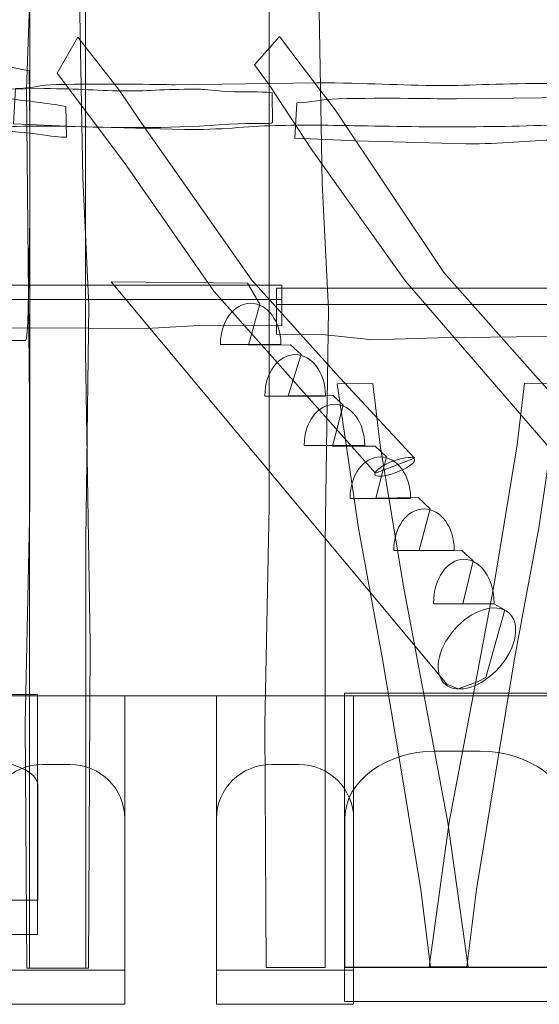
# Model space of a CAD drawing. Units: millimetres. Extents: x -136 to 133, y -24 to 24.
# Drawn here: x -68 to -53, y -24 to 5 of the extents above; entities that cross this region are included whole.
import ezdxf

# ---------------------------------------------------------------- set-up
doc = ezdxf.new("R2010")
doc.units = ezdxf.units.MM
doc.header["$MEASUREMENT"] = 0
doc.layers.add('Ebene 1', color=7, linetype='Continuous')

msp = doc.modelspace()

# ---------------------------------------------------------------- linework, layer by layer
at = {"layer": 'Ebene 1', "color": 7, "lineweight": 18}
for points in [[(-73.5843, -3.0003), (-60.6503, -3.0003), (-60.6503, -2.5851), (-73.5843, -2.5851), (-73.5843, -3.0003)], [(-60.8046, -3.1465), (-42.9334, -3.1465), (-42.9334, -2.6781), (-60.8046, -2.6781), (-60.8046, -3.1465)]]:
    msp.add_lwpolyline(points, close=True, dxfattribs=at)
at = {"layer": 'Ebene 1', "color": 250, "lineweight": 18}
for points in [[(-73.7714, -21.5356), (-67.7718, -21.5356), (-67.7718, -14.5358), (-73.7714, -14.5358), (-73.7714, -21.5356)], [(-69.2309, -23.5718), (-65.2311, -23.5718), (-65.2311, -14.572), (-69.2309, -14.572), (-69.2309, -23.5718)], [(-62.5545, -23.5718), (-58.5547, -23.5718), (-58.5547, -14.572), (-62.5545, -14.572), (-62.5545, -23.5718)], [(-58.8248, -22.4887), (-52.2448, -22.4887), (-52.2448, -14.4889), (-58.8248, -14.4889), (-58.8248, -22.4887)], [(-58.8248, -23.4947), (-52.2448, -23.4947), (-52.2448, -22.4949), (-58.8248, -22.4949), (-58.8248, -23.4947)]]:
    msp.add_lwpolyline(points, close=True, dxfattribs=at)
at = {"layer": 'Ebene 1', "color": 7, "lineweight": 18}
for points, knots in [([(-67.7428, 21.5044), (-67.7428, 21.5044), (-66.3775, 21.6304), (-66.3775, 21.6304), (-66.3775, 21.6304), (-66.3775, 21.6304), (-66.3775, 15.9193), (-66.3775, 15.9193), (-66.3775, 15.9193), (-66.3775, 15.9193), (-66.3775, 1.6245), (-66.3775, 1.6245), (-66.3775, 1.6245), (-66.3775, 1.6245), (-66.3775, -4.5506), (-66.3775, -4.5506), (-66.3775, -4.5506), (-66.3775, -4.5506), (-66.2441, -13.0565), (-66.2441, -13.0565), (-66.2441, -13.0565), (-66.2441, -13.0565), (-66.2876, -22.5126), (-66.2876, -22.5126), (-66.2876, -22.5126), (-66.2876, -22.5126), (-68.0122, -22.5126), (-68.0122, -22.5126), (-68.0122, -22.5126), (-68.0122, -22.5126), (-68.0122, -5.9368), (-68.0122, -5.9368), (-68.0122, -5.9368), (-68.0122, -5.9368), (-68.102, 3.1369), (-68.102, 3.1369), (-68.102, 3.1369), (-68.102, 3.1369), (-67.9223, 8.0516), (-67.9223, 8.0516), (-67.9223, 8.0516), (-67.9223, 8.0516), (-67.7428, 21.5044), (-67.7428, 21.5044)], [0, 0, 0, 0, 0.0833333, 0.0833333, 0.0833333, 0.0833333, 0.1666667, 0.1666667, 0.1666667, 0.1666667, 0.25, 0.25, 0.25, 0.25, 0.3333333, 0.3333333, 0.3333333, 0.3333333, 0.4166667, 0.4166667, 0.4166667, 0.4166667, 0.5, 0.5, 0.5, 0.5, 0.5833333, 0.5833333, 0.5833333, 0.5833333, 0.6666667, 0.6666667, 0.6666667, 0.6666667, 0.75, 0.75, 0.75, 0.75, 0.8333333, 0.8333333, 0.8333333, 0.8333333, 1, 1, 1, 1]), ([(-59.6492, 10.4708), (-59.6492, 10.4708), (-61.0147, 11.436), (-61.0147, 11.436), (-61.0147, 11.436), (-61.0147, 11.436), (-61.0147, 6.2871), (-61.0147, 6.2871), (-61.0147, 6.2871), (-61.0147, 6.2871), (-61.0147, -4.421), (-61.0147, -4.421), (-61.0147, -4.421), (-61.0147, -4.421), (-61.0147, -9.0465), (-61.0147, -9.0465), (-61.0147, -9.0465), (-61.0147, -9.0465), (-61.1479, -15.4182), (-61.1479, -15.4182), (-61.1479, -15.4182), (-61.1479, -15.4182), (-61.1044, -22.5016), (-61.1044, -22.5016), (-61.1044, -22.5016), (-61.1044, -22.5016), (-59.3799, -22.5016), (-59.3799, -22.5016), (-59.3799, -22.5016), (-59.3799, -22.5016), (-59.3799, -10.085), (-59.3799, -10.085), (-59.3799, -10.085), (-59.3799, -10.085), (-59.29, -3.288), (-59.29, -3.288), (-59.29, -3.288), (-59.29, -3.288), (-59.4697, 0.3936), (-59.4697, 0.3936), (-59.4697, 0.3936), (-59.4697, 0.3936), (-59.6492, 10.4708), (-59.6492, 10.4708)], [0, 0, 0, 0, 0.0833333, 0.0833333, 0.0833333, 0.0833333, 0.1666667, 0.1666667, 0.1666667, 0.1666667, 0.25, 0.25, 0.25, 0.25, 0.3333333, 0.3333333, 0.3333333, 0.3333333, 0.4166667, 0.4166667, 0.4166667, 0.4166667, 0.5, 0.5, 0.5, 0.5, 0.5833333, 0.5833333, 0.5833333, 0.5833333, 0.6666667, 0.6666667, 0.6666667, 0.6666667, 0.75, 0.75, 0.75, 0.75, 0.8333333, 0.8333333, 0.8333333, 0.8333333, 1, 1, 1, 1]), ([(-66.6356, 10.675), (-66.6356, 10.675), (-68.0011, 10.7701), (-68.0011, 10.7701), (-68.0011, 10.7701), (-68.0011, 10.7701), (-68.0011, 6.464), (-68.0011, 6.464), (-68.0011, 6.464), (-68.0011, 6.464), (-68.0011, -4.3139), (-68.0011, -4.3139), (-68.0011, -4.3139), (-68.0011, -4.3139), (-68.0011, -8.9697), (-68.0011, -8.9697), (-68.0011, -8.9697), (-68.0011, -8.9697), (-68.1343, -15.3831), (-68.1343, -15.3831), (-68.1343, -15.3831), (-68.1343, -15.3831), (-68.0908, -22.5126), (-68.0908, -22.5126), (-68.0908, -22.5126), (-68.0908, -22.5126), (-66.3663, -22.5126), (-66.3663, -22.5126), (-66.3663, -22.5126), (-66.3663, -22.5126), (-66.3663, -10.0149), (-66.3663, -10.0149), (-66.3663, -10.0149), (-66.3663, -10.0149), (-66.2764, -3.1737), (-66.2764, -3.1737), (-66.2764, -3.1737), (-66.2764, -3.1737), (-66.4561, 0.5319), (-66.4561, 0.5319), (-66.4561, 0.5319), (-66.4561, 0.5319), (-66.6356, 10.675), (-66.6356, 10.675)], [0, 0, 0, 0, 0.0833333, 0.0833333, 0.0833333, 0.0833333, 0.1666667, 0.1666667, 0.1666667, 0.1666667, 0.25, 0.25, 0.25, 0.25, 0.3333333, 0.3333333, 0.3333333, 0.3333333, 0.4166667, 0.4166667, 0.4166667, 0.4166667, 0.5, 0.5, 0.5, 0.5, 0.5833333, 0.5833333, 0.5833333, 0.5833333, 0.6666667, 0.6666667, 0.6666667, 0.6666667, 0.75, 0.75, 0.75, 0.75, 0.8333333, 0.8333333, 0.8333333, 0.8333333, 1, 1, 1, 1]), ([(-85.3245, 3.9618), (-85.3245, 3.9618), (-85.273, 4.8794), (-85.273, 4.8794), (-85.273, 4.8794), (-84.8583, 4.828), (-84.5555, 4.886), (-84.1019, 4.8396), (-84.1019, 4.8396), (-82.7408, 4.7001), (-81.2077, 4.4791), (-80.7149, 4.4138), (-80.7149, 4.4138), (-80.7149, 4.4138), (-76.673, 3.9598), (-76.673, 3.9598), (-76.673, 3.9598), (-75.2133, 3.7772), (-74.3139, 3.5988), (-73.1155, 3.4464), (-73.1155, 3.4464), (-72.2954, 3.3421), (-71.3193, 3.2858), (-69.9908, 3.1069), (-69.9908, 3.1069), (-69.892, 3.0936), (-69.3425, 2.9758), (-68.557, 2.854), (-68.557, 2.854), (-68.0857, 2.781), (-67.51, 2.738), (-66.9491, 2.6265), (-66.9491, 2.6265), (-66.9491, 2.6265), (-66.9341, 1.7458), (-66.9341, 1.7458), (-66.9341, 1.7458), (-66.9331, 1.675), (-67.8275, 1.8528), (-68.7704, 1.9209), (-68.7704, 1.9209), (-71.1019, 2.0895), (-73.1253, 2.3502), (-75.4384, 2.6779), (-75.4384, 2.6779), (-76.2253, 2.7895), (-77.0543, 2.9037), (-77.8592, 2.9846), (-77.8592, 2.9846), (-78.664, 3.0654), (-79.4351, 3.065), (-80.4325, 3.2034), (-80.4325, 3.2034), (-80.4325, 3.2034), (-83.5763, 3.6693), (-83.5763, 3.6693), (-83.5763, 3.6693), (-83.5763, 3.6693), (-85.3245, 3.9618), (-85.3245, 3.9618)], [0, 0, 0, 0, 0.0625, 0.0625, 0.0625, 0.0625, 0.125, 0.125, 0.125, 0.125, 0.1875, 0.1875, 0.1875, 0.1875, 0.25, 0.25, 0.25, 0.25, 0.3125, 0.3125, 0.3125, 0.3125, 0.375, 0.375, 0.375, 0.375, 0.4375, 0.4375, 0.4375, 0.4375, 0.5, 0.5, 0.5, 0.5, 0.5625, 0.5625, 0.5625, 0.5625, 0.625, 0.625, 0.625, 0.625, 0.6875, 0.6875, 0.6875, 0.6875, 0.75, 0.75, 0.75, 0.75, 0.8125, 0.8125, 0.8125, 0.8125, 0.875, 0.875, 0.875, 0.875, 1, 1, 1, 1]), ([(-66.5971, 4.6503), (-66.5971, 4.6503), (-65.3888, 3.0934), (-65.3888, 3.0934), (-65.3888, 3.0934), (-65.3888, 3.0934), (-64.8027, 2.2327), (-64.8027, 2.2327), (-64.8027, 2.2327), (-64.8027, 2.2327), (-61.5284, -2.4406), (-61.5284, -2.4406), (-61.5284, -2.4406), (-61.5284, -2.4406), (-58.9611, -5.2899), (-58.9611, -5.2899), (-58.9611, -5.2899), (-58.9611, -5.2899), (-56.7809, -7.6329), (-56.7809, -7.6329), (-56.7809, -7.6329), (-56.7809, -7.6329), (-57.9153, -8.0768), (-57.9153, -8.0768), (-57.9153, -8.0768), (-57.9153, -8.0768), (-62.6288, -2.7592), (-62.6288, -2.7592), (-62.6288, -2.7592), (-62.6288, -2.7592), (-65.2343, 0.9842), (-65.2343, 0.9842), (-65.2343, 0.9842), (-65.2343, 0.9842), (-67.1985, 3.6044), (-67.1985, 3.6044), (-67.1985, 3.6044), (-67.1985, 3.6044), (-66.5971, 4.6503), (-66.5971, 4.6503)], [0, 0, 0, 0, 0.0909091, 0.0909091, 0.0909091, 0.0909091, 0.1818182, 0.1818182, 0.1818182, 0.1818182, 0.2727273, 0.2727273, 0.2727273, 0.2727273, 0.3636364, 0.3636364, 0.3636364, 0.3636364, 0.4545455, 0.4545455, 0.4545455, 0.4545455, 0.5454545, 0.5454545, 0.5454545, 0.5454545, 0.6363636, 0.6363636, 0.6363636, 0.6363636, 0.7272727, 0.7272727, 0.7272727, 0.7272727, 0.8181818, 0.8181818, 0.8181818, 0.8181818, 1, 1, 1, 1]), ([(-60.7185, 4.6692), (-60.7185, 4.6692), (-60.088, 3.8322), (-60.088, 3.8322), (-60.088, 3.8322), (-60.088, 3.8322), (-59.0908, 2.5334), (-59.0908, 2.5334), (-59.0908, 2.5334), (-59.0908, 2.5334), (-55.9204, -2.2158), (-55.9204, -2.2158), (-55.9204, -2.2158), (-55.9204, -2.2158), (-53.3263, -5.1401), (-53.3263, -5.1401), (-53.3263, -5.1401), (-53.3263, -5.1401), (-51.034, -7.7116), (-51.034, -7.7116), (-51.034, -7.7116), (-51.034, -7.7116), (-52.1683, -8.1158), (-52.1683, -8.1158), (-52.1683, -8.1158), (-52.1683, -8.1158), (-57.0367, -2.4726), (-57.0367, -2.4726), (-57.0367, -2.4726), (-57.0367, -2.4726), (-59.7565, 1.3302), (-59.7565, 1.3302), (-59.7565, 1.3302), (-59.7565, 1.3302), (-61.0141, 3.2594), (-61.0141, 3.2594), (-61.0141, 3.2594), (-61.0141, 3.2594), (-61.4482, 3.8424), (-61.4482, 3.8424), (-61.4482, 3.8424), (-61.4482, 3.8424), (-60.7185, 4.6692), (-60.7185, 4.6692)], [0, 0, 0, 0, 0.0833333, 0.0833333, 0.0833333, 0.0833333, 0.1666667, 0.1666667, 0.1666667, 0.1666667, 0.25, 0.25, 0.25, 0.25, 0.3333333, 0.3333333, 0.3333333, 0.3333333, 0.4166667, 0.4166667, 0.4166667, 0.4166667, 0.5, 0.5, 0.5, 0.5, 0.5833333, 0.5833333, 0.5833333, 0.5833333, 0.6666667, 0.6666667, 0.6666667, 0.6666667, 0.75, 0.75, 0.75, 0.75, 0.8333333, 0.8333333, 0.8333333, 0.8333333, 1, 1, 1, 1]), ([(-68.0221, 3.6729), (-68.0221, 3.6729), (-68.7476, 3.815), (-68.7476, 3.815), (-68.7476, 3.815), (-68.7367, 3.6723), (-68.8725, 3.6123), (-68.8653, 3.4682), (-68.8653, 3.4682), (-68.7418, 0.9766), (-69.0028, -1.8021), (-68.8424, -4.1993), (-68.8424, -4.1993), (-68.8424, -4.1993), (-68.1256, -4.1993), (-68.1256, -4.1993), (-68.1256, -4.1993), (-67.9883, -4.1993), (-67.9943, 1.6759), (-67.9973, 2.1184), (-67.9973, 2.1184), (-67.9973, 2.1184), (-68.0221, 3.6729), (-68.0221, 3.6729)], [0, 0, 0, 0, 0.1428571, 0.1428571, 0.1428571, 0.1428571, 0.2857143, 0.2857143, 0.2857143, 0.2857143, 0.4285714, 0.4285714, 0.4285714, 0.4285714, 0.5714286, 0.5714286, 0.5714286, 0.5714286, 0.7142857, 0.7142857, 0.7142857, 0.7142857, 1, 1, 1, 1]), ([(-68.4736, 2.1242), (-68.4736, 2.1242), (-68.4211, 3.1509), (-68.4211, 3.1509), (-68.4211, 3.1509), (-67.9975, 3.1513), (-67.6881, 3.2575), (-67.2247, 3.2685), (-67.2247, 3.2685), (-65.8342, 3.3019), (-64.2681, 3.2682), (-63.7647, 3.2637), (-63.7647, 3.2637), (-63.7647, 3.2637), (-59.6356, 3.3182), (-59.6356, 3.3182), (-59.6356, 3.3182), (-58.1445, 3.3169), (-57.2257, 3.243), (-56.0014, 3.2394), (-56.0014, 3.2394), (-55.1636, 3.2368), (-54.1665, 3.3093), (-52.8093, 3.2942), (-52.8093, 3.2942), (-52.7084, 3.293), (-52.1471, 3.2382), (-51.3446, 3.2114), (-51.3446, 3.2114), (-50.8631, 3.1954), (-50.2751, 3.2272), (-49.7021, 3.1808), (-49.7021, 3.1808), (-49.7021, 3.1808), (-49.6868, 2.2044), (-49.6868, 2.2044), (-49.6868, 2.2044), (-49.6857, 2.1259), (-50.5995, 2.1997), (-51.5627, 2.1451), (-51.5627, 2.1451), (-53.9444, 2.01), (-56.0114, 2.0199), (-58.3744, 2.0643), (-58.3744, 2.0643), (-59.1783, 2.0794), (-60.0251, 2.0919), (-60.8474, 2.0704), (-60.8474, 2.0704), (-61.6696, 2.049), (-62.4573, 1.9418), (-63.4761, 1.9578), (-63.4761, 1.9578), (-63.4761, 1.9578), (-66.6879, 2.0409), (-66.6879, 2.0409), (-66.6879, 2.0409), (-66.6879, 2.0409), (-68.4736, 2.1242), (-68.4736, 2.1242)], [0, 0, 0, 0, 0.0625, 0.0625, 0.0625, 0.0625, 0.125, 0.125, 0.125, 0.125, 0.1875, 0.1875, 0.1875, 0.1875, 0.25, 0.25, 0.25, 0.25, 0.3125, 0.3125, 0.3125, 0.3125, 0.375, 0.375, 0.375, 0.375, 0.4375, 0.4375, 0.4375, 0.4375, 0.5, 0.5, 0.5, 0.5, 0.5625, 0.5625, 0.5625, 0.5625, 0.625, 0.625, 0.625, 0.625, 0.6875, 0.6875, 0.6875, 0.6875, 0.75, 0.75, 0.75, 0.75, 0.8125, 0.8125, 0.8125, 0.8125, 0.875, 0.875, 0.875, 0.875, 1, 1, 1, 1]), ([(-73.4973, 2.0929), (-73.4973, 2.0929), (-73.462, 3.0028), (-73.462, 3.0028), (-73.462, 3.0028), (-73.1785, 3.0032), (-72.9713, 3.0974), (-72.6611, 3.1071), (-72.6611, 3.1071), (-71.7303, 3.1366), (-70.6817, 3.1068), (-70.3448, 3.1029), (-70.3448, 3.1029), (-70.3448, 3.1029), (-67.5805, 3.1512), (-67.5805, 3.1512), (-67.5805, 3.1512), (-66.5822, 3.15), (-65.9671, 3.0844), (-65.1475, 3.0812), (-65.1475, 3.0812), (-64.5866, 3.079), (-63.919, 3.1432), (-63.0105, 3.1298), (-63.0105, 3.1298), (-62.9429, 3.1288), (-62.5672, 3.0802), (-62.0299, 3.0565), (-62.0299, 3.0565), (-61.7075, 3.0423), (-61.3139, 3.0705), (-60.9303, 3.0294), (-60.9303, 3.0294), (-60.9303, 3.0294), (-60.9201, 2.1639), (-60.9201, 2.1639), (-60.9201, 2.1639), (-60.9193, 2.0943), (-61.531, 2.1597), (-62.1759, 2.1114), (-62.1759, 2.1114), (-63.7703, 1.9916), (-65.1542, 2.0004), (-66.7361, 2.0398), (-66.7361, 2.0398), (-67.2742, 2.0533), (-67.8412, 2.0642), (-68.3918, 2.0452), (-68.3918, 2.0452), (-68.9421, 2.0262), (-69.4695, 1.9312), (-70.1516, 1.9454), (-70.1516, 1.9454), (-70.1516, 1.9454), (-72.3017, 2.0191), (-72.3017, 2.0191), (-72.3017, 2.0191), (-72.3017, 2.0191), (-73.4973, 2.0929), (-73.4973, 2.0929)], [0, 0, 0, 0, 0.0625, 0.0625, 0.0625, 0.0625, 0.125, 0.125, 0.125, 0.125, 0.1875, 0.1875, 0.1875, 0.1875, 0.25, 0.25, 0.25, 0.25, 0.3125, 0.3125, 0.3125, 0.3125, 0.375, 0.375, 0.375, 0.375, 0.4375, 0.4375, 0.4375, 0.4375, 0.5, 0.5, 0.5, 0.5, 0.5625, 0.5625, 0.5625, 0.5625, 0.625, 0.625, 0.625, 0.625, 0.6875, 0.6875, 0.6875, 0.6875, 0.75, 0.75, 0.75, 0.75, 0.8125, 0.8125, 0.8125, 0.8125, 0.875, 0.875, 0.875, 0.875, 1, 1, 1, 1]), ([(-60.2655, 1.7085), (-60.2655, 1.7085), (-60.2129, 2.7354), (-60.2129, 2.7354), (-60.2129, 2.7354), (-59.7893, 2.7356), (-59.48, 2.8419), (-59.0167, 2.853), (-59.0167, 2.853), (-57.6261, 2.8862), (-56.06, 2.8525), (-55.5567, 2.8482), (-55.5567, 2.8482), (-55.5567, 2.8482), (-51.4275, 2.9025), (-51.4275, 2.9025), (-51.4275, 2.9025), (-49.9364, 2.9013), (-49.0175, 2.8274), (-47.7933, 2.8238), (-47.7933, 2.8238), (-46.9555, 2.8213), (-45.9584, 2.8938), (-44.6012, 2.8785), (-44.6012, 2.8785), (-44.5004, 2.8774), (-43.9391, 2.8226), (-43.1366, 2.7958), (-43.1366, 2.7958), (-42.655, 2.7798), (-42.067, 2.8117), (-41.494, 2.7652), (-41.494, 2.7652), (-41.494, 2.7652), (-41.4788, 1.7887), (-41.4788, 1.7887), (-41.4788, 1.7887), (-41.4776, 1.7103), (-42.3914, 1.784), (-43.3546, 1.7294), (-43.3546, 1.7294), (-45.7363, 1.5944), (-47.8033, 1.6042), (-50.1663, 1.6488), (-50.1663, 1.6488), (-50.9702, 1.6639), (-51.817, 1.6762), (-52.6394, 1.6548), (-52.6394, 1.6548), (-53.4615, 1.6333), (-54.2492, 1.5262), (-55.2681, 1.5422), (-55.2681, 1.5422), (-55.2681, 1.5422), (-58.4798, 1.6254), (-58.4798, 1.6254), (-58.4798, 1.6254), (-58.4798, 1.6254), (-60.2655, 1.7085), (-60.2655, 1.7085)], [0, 0, 0, 0, 0.0625, 0.0625, 0.0625, 0.0625, 0.125, 0.125, 0.125, 0.125, 0.1875, 0.1875, 0.1875, 0.1875, 0.25, 0.25, 0.25, 0.25, 0.3125, 0.3125, 0.3125, 0.3125, 0.375, 0.375, 0.375, 0.375, 0.4375, 0.4375, 0.4375, 0.4375, 0.5, 0.5, 0.5, 0.5, 0.5625, 0.5625, 0.5625, 0.5625, 0.625, 0.625, 0.625, 0.625, 0.6875, 0.6875, 0.6875, 0.6875, 0.75, 0.75, 0.75, 0.75, 0.8125, 0.8125, 0.8125, 0.8125, 0.875, 0.875, 0.875, 0.875, 1, 1, 1, 1]), ([(-73.5843, -2.5851), (-73.5843, -2.5851), (-60.6501, -2.5851), (-60.6501, -2.5851), (-60.6501, -2.5851), (-60.6501, -2.5851), (-60.6501, -3.7737), (-60.6501, -3.7737), (-60.6501, -3.7737), (-60.6501, -3.7737), (-63.0609, -3.7584), (-63.0609, -3.7584), (-63.0609, -3.7584), (-63.0609, -3.7584), (-64.5902, -3.8475), (-64.5902, -3.8475), (-64.5902, -3.8475), (-64.5902, -3.8475), (-67.9629, -3.8326), (-67.9629, -3.8326), (-67.9629, -3.8326), (-67.9629, -3.8326), (-70.1768, -3.8625), (-70.1768, -3.8625), (-70.1768, -3.8625), (-70.1768, -3.8625), (-71.5474, -3.9159), (-71.5474, -3.9159), (-71.5474, -3.9159), (-71.5474, -3.9159), (-72.5477, -3.7851), (-72.5477, -3.7851), (-72.5477, -3.7851), (-72.5477, -3.7851), (-73.5843, -3.7737), (-73.5843, -3.7737), (-73.5843, -3.7737), (-73.5843, -3.7737), (-73.5843, -2.5851), (-73.5843, -2.5851)], [0, 0, 0, 0, 0.0909091, 0.0909091, 0.0909091, 0.0909091, 0.1818182, 0.1818182, 0.1818182, 0.1818182, 0.2727273, 0.2727273, 0.2727273, 0.2727273, 0.3636364, 0.3636364, 0.3636364, 0.3636364, 0.4545455, 0.4545455, 0.4545455, 0.4545455, 0.5454545, 0.5454545, 0.5454545, 0.5454545, 0.6363636, 0.6363636, 0.6363636, 0.6363636, 0.7272727, 0.7272727, 0.7272727, 0.7272727, 0.8181818, 0.8181818, 0.8181818, 0.8181818, 1, 1, 1, 1]), ([(-61.6533, -2.5251), (-61.6533, -2.5251), (-61.2908, -3.1402), (-61.2908, -3.1402), (-61.2908, -3.1402), (-61.2908, -3.1402), (-61.6181, -4.3409), (-61.6181, -4.3409), (-61.6181, -4.3409), (-61.6181, -4.3409), (-60.3929, -4.325), (-60.3929, -4.325), (-60.3929, -4.325), (-60.3929, -4.325), (-60.0853, -4.612), (-60.0853, -4.612), (-60.0853, -4.612), (-60.0853, -4.612), (-60.4658, -5.817), (-60.4658, -5.817), (-60.4658, -5.817), (-60.4658, -5.817), (-59.1553, -5.8104), (-59.1553, -5.8104), (-59.1553, -5.8104), (-59.1553, -5.8104), (-58.8561, -6.0894), (-58.8561, -6.0894), (-58.8561, -6.0894), (-58.8561, -6.0894), (-59.1713, -7.2863), (-59.1713, -7.2863), (-59.1713, -7.2863), (-59.1713, -7.2863), (-57.9299, -7.281), (-57.9299, -7.281), (-57.9299, -7.281), (-57.9299, -7.281), (-57.595, -7.5934), (-57.595, -7.5934), (-57.595, -7.5934), (-57.595, -7.5934), (-57.9044, -8.798), (-57.9044, -8.798), (-57.9044, -8.798), (-57.9044, -8.798), (-56.6761, -8.7858), (-56.6761, -8.7858), (-56.6761, -8.7858), (-56.6761, -8.7858), (-56.3237, -9.1145), (-56.3237, -9.1145), (-56.3237, -9.1145), (-56.3237, -9.1145), (-56.6432, -10.3238), (-56.6432, -10.3238), (-56.6432, -10.3238), (-56.6432, -10.3238), (-55.3937, -10.3248), (-55.3937, -10.3248), (-55.3937, -10.3248), (-55.3937, -10.3248), (-55.0653, -10.6312), (-55.0653, -10.6312), (-55.0653, -10.6312), (-55.0653, -10.6312), (-55.373, -11.8886), (-55.373, -11.8886), (-55.373, -11.8886), (-55.373, -11.8886), (-54.4665, -11.8869), (-54.4665, -11.8869), (-54.4665, -11.8869), (-54.4665, -11.8869), (-54.1406, -12.0572), (-54.1406, -12.0572), (-54.1406, -12.0572), (-54.1406, -12.0572), (-54.6931, -14.0309), (-54.6931, -14.0309), (-54.6931, -14.0309), (-54.6931, -14.0309), (-54.9386, -14.1623), (-54.9386, -14.1623), (-54.9386, -14.1623), (-54.9386, -14.1623), (-55.5081, -14.3668), (-55.5081, -14.3668), (-55.5081, -14.3668), (-55.5081, -14.3668), (-55.8314, -14.2322), (-55.8314, -14.2322), (-55.8314, -14.2322), (-55.8314, -14.2322), (-65.6288, -2.4909), (-65.6288, -2.4909), (-65.6288, -2.4909), (-65.6288, -2.4909), (-61.6533, -2.5251), (-61.6533, -2.5251)], [0, 0, 0, 0, 0.0384615, 0.0384615, 0.0384615, 0.0384615, 0.0769231, 0.0769231, 0.0769231, 0.0769231, 0.1153846, 0.1153846, 0.1153846, 0.1153846, 0.1538462, 0.1538462, 0.1538462, 0.1538462, 0.1923077, 0.1923077, 0.1923077, 0.1923077, 0.2307692, 0.2307692, 0.2307692, 0.2307692, 0.2692308, 0.2692308, 0.2692308, 0.2692308, 0.3076923, 0.3076923, 0.3076923, 0.3076923, 0.3461538, 0.3461538, 0.3461538, 0.3461538, 0.3846154, 0.3846154, 0.3846154, 0.3846154, 0.4230769, 0.4230769, 0.4230769, 0.4230769, 0.4615385, 0.4615385, 0.4615385, 0.4615385, 0.5, 0.5, 0.5, 0.5, 0.5384615, 0.5384615, 0.5384615, 0.5384615, 0.5769231, 0.5769231, 0.5769231, 0.5769231, 0.6153846, 0.6153846, 0.6153846, 0.6153846, 0.6538462, 0.6538462, 0.6538462, 0.6538462, 0.6923077, 0.6923077, 0.6923077, 0.6923077, 0.7307692, 0.7307692, 0.7307692, 0.7307692, 0.7692308, 0.7692308, 0.7692308, 0.7692308, 0.8076923, 0.8076923, 0.8076923, 0.8076923, 0.8461538, 0.8461538, 0.8461538, 0.8461538, 0.8846154, 0.8846154, 0.8846154, 0.8846154, 0.9230769, 0.9230769, 0.9230769, 0.9230769, 1, 1, 1, 1]), ([(-60.8047, -2.6781), (-60.8047, -2.6781), (-42.9332, -2.6781), (-42.9332, -2.6781), (-42.9332, -2.6781), (-42.9332, -2.6781), (-42.9332, -4.0192), (-42.9332, -4.0192), (-42.9332, -4.0192), (-42.9332, -4.0192), (-46.2641, -4.0019), (-46.2641, -4.0019), (-46.2641, -4.0019), (-46.2641, -4.0019), (-48.3773, -4.1025), (-48.3773, -4.1025), (-48.3773, -4.1025), (-48.3773, -4.1025), (-53.0375, -4.0856), (-53.0375, -4.0856), (-53.0375, -4.0856), (-53.0375, -4.0856), (-56.0963, -4.1193), (-56.0963, -4.1193), (-56.0963, -4.1193), (-56.0963, -4.1193), (-57.9903, -4.1795), (-57.9903, -4.1795), (-57.9903, -4.1795), (-57.9903, -4.1795), (-59.3725, -4.032), (-59.3725, -4.032), (-59.3725, -4.032), (-59.3725, -4.032), (-60.8047, -4.0192), (-60.8047, -4.0192), (-60.8047, -4.0192), (-60.8047, -4.0192), (-60.8047, -2.6781), (-60.8047, -2.6781)], [0, 0, 0, 0, 0.0909091, 0.0909091, 0.0909091, 0.0909091, 0.1818182, 0.1818182, 0.1818182, 0.1818182, 0.2727273, 0.2727273, 0.2727273, 0.2727273, 0.3636364, 0.3636364, 0.3636364, 0.3636364, 0.4545455, 0.4545455, 0.4545455, 0.4545455, 0.5454545, 0.5454545, 0.5454545, 0.5454545, 0.6363636, 0.6363636, 0.6363636, 0.6363636, 0.7272727, 0.7272727, 0.7272727, 0.7272727, 0.8181818, 0.8181818, 0.8181818, 0.8181818, 1, 1, 1, 1]), ([(-60.6766, -4.2971), (-60.6766, -4.3052), (-60.6766, -4.3132), (-60.6767, -4.3212), (-60.6767, -4.3212), (-60.6767, -4.3212), (-62.441, -4.3212), (-62.441, -4.3212), (-62.441, -4.3212), (-62.4411, -4.3132), (-62.4413, -4.3052), (-62.4413, -4.2971), (-62.4413, -4.2971), (-62.4413, -3.6448), (-62.045, -3.1128), (-61.559, -3.1128), (-61.559, -3.1128), (-61.073, -3.1128), (-60.6766, -3.6448), (-60.6766, -4.2971)], [0, 0, 0, 0, 0.1666667, 0.1666667, 0.1666667, 0.1666667, 0.3333333, 0.3333333, 0.3333333, 0.3333333, 0.5, 0.5, 0.5, 0.5, 0.6666667, 0.6666667, 0.6666667, 0.6666667, 1, 1, 1, 1]), ([(-59.3775, -5.7978), (-59.3775, -5.8059), (-59.3776, -5.8139), (-59.3777, -5.822), (-59.3777, -5.822), (-59.3777, -5.822), (-61.142, -5.822), (-61.142, -5.822), (-61.142, -5.822), (-61.1421, -5.8139), (-61.1423, -5.8059), (-61.1423, -5.7978), (-61.1423, -5.7978), (-61.1423, -5.1455), (-60.7459, -4.6136), (-60.26, -4.6136), (-60.26, -4.6136), (-59.774, -4.6136), (-59.3775, -5.1455), (-59.3775, -5.7978)], [0, 0, 0, 0, 0.1666667, 0.1666667, 0.1666667, 0.1666667, 0.3333333, 0.3333333, 0.3333333, 0.3333333, 0.5, 0.5, 0.5, 0.5, 0.6666667, 0.6666667, 0.6666667, 0.6666667, 1, 1, 1, 1]), ([(-57.9962, -5.459), (-57.9962, -5.459), (-59.0353, -5.4669), (-59.0353, -5.4669), (-59.0353, -5.4669), (-59.0353, -5.4669), (-58.4162, -9.6771), (-58.4162, -9.6771), (-58.4162, -9.6771), (-58.4162, -9.6771), (-57.7075, -13.5009), (-57.7075, -13.5009), (-57.7075, -13.5009), (-57.7075, -13.5009), (-57.2011, -16.5496), (-57.2011, -16.5496), (-57.2011, -16.5496), (-57.2011, -16.5496), (-56.5953, -20.2262), (-56.5953, -20.2262), (-56.5953, -20.2262), (-56.5953, -20.2262), (-56.3129, -22.488), (-56.3129, -22.488), (-56.3129, -22.488), (-56.3129, -22.488), (-55.2164, -22.4834), (-55.2164, -22.4834), (-55.2164, -22.4834), (-55.2164, -22.4834), (-55.8027, -18.2633), (-55.8027, -18.2633), (-55.8027, -18.2633), (-55.8027, -18.2633), (-56.4779, -14.6745), (-56.4779, -14.6745), (-56.4779, -14.6745), (-56.4779, -14.6745), (-57.1096, -11.3176), (-57.1096, -11.3176), (-57.1096, -11.3176), (-57.1096, -11.3176), (-57.7796, -7.2512), (-57.7796, -7.2512), (-57.7796, -7.2512), (-57.7796, -7.2512), (-57.9962, -5.459), (-57.9962, -5.459)], [0, 0, 0, 0, 0.0769231, 0.0769231, 0.0769231, 0.0769231, 0.1538462, 0.1538462, 0.1538462, 0.1538462, 0.2307692, 0.2307692, 0.2307692, 0.2307692, 0.3076923, 0.3076923, 0.3076923, 0.3076923, 0.3846154, 0.3846154, 0.3846154, 0.3846154, 0.4615385, 0.4615385, 0.4615385, 0.4615385, 0.5384615, 0.5384615, 0.5384615, 0.5384615, 0.6153846, 0.6153846, 0.6153846, 0.6153846, 0.6923077, 0.6923077, 0.6923077, 0.6923077, 0.7692308, 0.7692308, 0.7692308, 0.7692308, 0.8461538, 0.8461538, 0.8461538, 0.8461538, 1, 1, 1, 1]), ([(-53.5717, -5.4501), (-53.5717, -5.4501), (-52.5326, -5.458), (-52.5326, -5.458), (-52.5326, -5.458), (-52.5326, -5.458), (-53.1517, -9.6682), (-53.1517, -9.6682), (-53.1517, -9.6682), (-53.1517, -9.6682), (-53.8604, -13.492), (-53.8604, -13.492), (-53.8604, -13.492), (-53.8604, -13.492), (-54.3668, -16.5407), (-54.3668, -16.5407), (-54.3668, -16.5407), (-54.3668, -16.5407), (-54.9725, -20.2173), (-54.9725, -20.2173), (-54.9725, -20.2173), (-54.9725, -20.2173), (-55.2549, -22.4792), (-55.2549, -22.4792), (-55.2549, -22.4792), (-55.2549, -22.4792), (-56.3515, -22.4745), (-56.3515, -22.4745), (-56.3515, -22.4745), (-56.3515, -22.4745), (-55.7651, -18.2544), (-55.7651, -18.2544), (-55.7651, -18.2544), (-55.7651, -18.2544), (-55.0899, -14.6656), (-55.0899, -14.6656), (-55.0899, -14.6656), (-55.0899, -14.6656), (-54.4582, -11.3087), (-54.4582, -11.3087), (-54.4582, -11.3087), (-54.4582, -11.3087), (-53.7883, -7.2423), (-53.7883, -7.2423), (-53.7883, -7.2423), (-53.7883, -7.2423), (-53.5717, -5.4501), (-53.5717, -5.4501)], [0, 0, 0, 0, 0.0769231, 0.0769231, 0.0769231, 0.0769231, 0.1538462, 0.1538462, 0.1538462, 0.1538462, 0.2307692, 0.2307692, 0.2307692, 0.2307692, 0.3076923, 0.3076923, 0.3076923, 0.3076923, 0.3846154, 0.3846154, 0.3846154, 0.3846154, 0.4615385, 0.4615385, 0.4615385, 0.4615385, 0.5384615, 0.5384615, 0.5384615, 0.5384615, 0.6153846, 0.6153846, 0.6153846, 0.6153846, 0.6923077, 0.6923077, 0.6923077, 0.6923077, 0.7692308, 0.7692308, 0.7692308, 0.7692308, 0.8461538, 0.8461538, 0.8461538, 0.8461538, 1, 1, 1, 1]), ([(-58.2322, -7.2455), (-58.2322, -7.2537), (-58.2323, -7.2616), (-58.2325, -7.2696), (-58.2325, -7.2696), (-58.2325, -7.2696), (-59.9967, -7.2696), (-59.9967, -7.2696), (-59.9967, -7.2696), (-59.9968, -7.2616), (-59.9969, -7.2537), (-59.9969, -7.2455), (-59.9969, -7.2455), (-59.9969, -6.5932), (-59.6006, -6.0612), (-59.1146, -6.0612), (-59.1146, -6.0612), (-58.6286, -6.0612), (-58.2322, -6.5932), (-58.2322, -7.2455)], [0, 0, 0, 0, 0.1666667, 0.1666667, 0.1666667, 0.1666667, 0.3333333, 0.3333333, 0.3333333, 0.3333333, 0.5, 0.5, 0.5, 0.5, 0.6666667, 0.6666667, 0.6666667, 0.6666667, 1, 1, 1, 1]), ([(-56.8934, -8.7845), (-56.8934, -8.7927), (-56.8935, -8.8006), (-56.8936, -8.8086), (-56.8936, -8.8086), (-56.8936, -8.8086), (-58.6579, -8.8086), (-58.6579, -8.8086), (-58.6579, -8.8086), (-58.658, -8.8006), (-58.6582, -8.7927), (-58.6582, -8.7845), (-58.6582, -8.7845), (-58.6582, -8.1322), (-58.2617, -7.6002), (-57.7759, -7.6002), (-57.7759, -7.6002), (-57.2899, -7.6002), (-56.8934, -8.1322), (-56.8934, -8.7845)], [0, 0, 0, 0, 0.1666667, 0.1666667, 0.1666667, 0.1666667, 0.3333333, 0.3333333, 0.3333333, 0.3333333, 0.5, 0.5, 0.5, 0.5, 0.6666667, 0.6666667, 0.6666667, 0.6666667, 1, 1, 1, 1]), ([(-56.7897, -7.6425), (-56.8639, -7.5696), (-57.1777, -7.6198), (-57.4906, -7.7544), (-57.4906, -7.7544), (-57.8035, -7.8891), (-57.9969, -8.0573), (-57.9227, -8.1302), (-57.9227, -8.1302), (-57.8485, -8.2029), (-57.5347, -8.1528), (-57.2218, -8.0181), (-57.2218, -8.0181), (-56.9089, -7.8834), (-56.7154, -7.7153), (-56.7897, -7.6425)], [0, 0, 0, 0, 0.2, 0.2, 0.2, 0.2, 0.4, 0.4, 0.4, 0.4, 0.6, 0.6, 0.6, 0.6, 1, 1, 1, 1]), ([(-55.6189, -10.3007), (-55.6189, -10.3089), (-55.619, -10.3168), (-55.6191, -10.3248), (-55.6191, -10.3248), (-55.6191, -10.3248), (-57.3833, -10.3248), (-57.3833, -10.3248), (-57.3833, -10.3248), (-57.3835, -10.3168), (-57.3837, -10.3089), (-57.3837, -10.3007), (-57.3837, -10.3007), (-57.3837, -9.6484), (-56.9872, -9.1164), (-56.5013, -9.1164), (-56.5013, -9.1164), (-56.0153, -9.1164), (-55.6189, -9.6484), (-55.6189, -10.3007)], [0, 0, 0, 0, 0.1666667, 0.1666667, 0.1666667, 0.1666667, 0.3333333, 0.3333333, 0.3333333, 0.3333333, 0.5, 0.5, 0.5, 0.5, 0.6666667, 0.6666667, 0.6666667, 0.6666667, 1, 1, 1, 1]), ([(-54.4577, -11.8602), (-54.4577, -11.869), (-54.4577, -11.8776), (-54.4579, -11.8863), (-54.4579, -11.8863), (-54.4579, -11.8863), (-56.2221, -11.8863), (-56.2221, -11.8863), (-56.2221, -11.8863), (-56.2222, -11.8776), (-56.2225, -11.869), (-56.2225, -11.8602), (-56.2225, -11.8602), (-56.2225, -11.1585), (-55.8261, -10.5862), (-55.3401, -10.5862), (-55.3401, -10.5862), (-54.8541, -10.5862), (-54.4577, -11.1585), (-54.4577, -11.8602)], [0, 0, 0, 0, 0.1666667, 0.1666667, 0.1666667, 0.1666667, 0.3333333, 0.3333333, 0.3333333, 0.3333333, 0.5, 0.5, 0.5, 0.5, 0.6666667, 0.6666667, 0.6666667, 0.6666667, 1, 1, 1, 1]), ([(-54.0401, -12.1377), (-53.6751, -12.4385), (-53.7902, -13.1525), (-54.2971, -13.7322), (-54.2971, -13.7322), (-54.8039, -14.3121), (-55.5107, -14.5383), (-55.8757, -14.2373), (-55.8757, -14.2373), (-56.2406, -13.9365), (-56.1255, -13.2225), (-55.6186, -12.6428), (-55.6186, -12.6428), (-55.1117, -12.0629), (-54.4051, -11.8367), (-54.0401, -12.1377)], [0, 0, 0, 0, 0.2, 0.2, 0.2, 0.2, 0.4, 0.4, 0.4, 0.4, 0.6, 0.6, 0.6, 0.6, 1, 1, 1, 1]), ([(-67.6309, -16.5722), (-67.6309, -16.5722), (-66.8309, -16.5722), (-66.8309, -16.5722), (-66.8309, -16.5722), (-65.9509, -16.5722), (-65.2309, -17.2809), (-65.2309, -18.1472), (-65.2309, -18.1472), (-65.2309, -18.1472), (-65.2309, -22.572), (-65.2309, -22.572), (-65.2309, -22.572), (-65.2309, -22.572), (-69.2309, -22.572), (-69.2309, -22.572), (-69.2309, -22.572), (-69.2309, -22.572), (-69.2309, -18.1472), (-69.2309, -18.1472), (-69.2309, -18.1472), (-69.2309, -17.2809), (-68.5109, -16.5722), (-67.6309, -16.5722)], [0, 0, 0, 0, 0.1428571, 0.1428571, 0.1428571, 0.1428571, 0.2857143, 0.2857143, 0.2857143, 0.2857143, 0.4285714, 0.4285714, 0.4285714, 0.4285714, 0.5714286, 0.5714286, 0.5714286, 0.5714286, 0.7142857, 0.7142857, 0.7142857, 0.7142857, 1, 1, 1, 1]), ([(-60.9543, -16.5722), (-60.9543, -16.5722), (-60.1544, -16.5722), (-60.1544, -16.5722), (-60.1544, -16.5722), (-59.2743, -16.5722), (-58.5543, -17.2809), (-58.5543, -18.1472), (-58.5543, -18.1472), (-58.5543, -18.1472), (-58.5543, -22.572), (-58.5543, -22.572), (-58.5543, -22.572), (-58.5543, -22.572), (-62.5544, -22.572), (-62.5544, -22.572), (-62.5544, -22.572), (-62.5544, -22.572), (-62.5544, -18.1472), (-62.5544, -18.1472), (-62.5544, -18.1472), (-62.5544, -17.2809), (-61.8344, -16.5722), (-60.9543, -16.5722)], [0, 0, 0, 0, 0.1428571, 0.1428571, 0.1428571, 0.1428571, 0.2857143, 0.2857143, 0.2857143, 0.2857143, 0.4285714, 0.4285714, 0.4285714, 0.4285714, 0.5714286, 0.5714286, 0.5714286, 0.5714286, 0.7142857, 0.7142857, 0.7142857, 0.7142857, 1, 1, 1, 1])]:
    msp.add_open_spline(points, degree=3, knots=knots, dxfattribs=at)
at = {"layer": 'Ebene 1', "color": 250, "lineweight": 18}
msp.add_open_spline([(-136.3655, -14.5722), (-136.3655, -14.5722), (132.9775, -14.5722), (132.9775, -14.5722)], degree=3, dxfattribs=at)
for points in [[(-70.7714, -16.2597), (-70.7714, -16.2597), (-70.7714, -16.2597), (-70.7714, -16.2597), (-70.7714, -16.2597), (-69.1214, -16.2597), (-67.7714, -16.6659), (-67.7714, -17.1624), (-67.7714, -17.1624), (-67.7714, -17.1624), (-67.7714, -20.5358), (-67.7714, -20.5358), (-67.7714, -20.5358), (-67.7714, -20.5358), (-73.7714, -20.5358), (-73.7714, -20.5358), (-73.7714, -20.5358), (-73.7714, -20.5358), (-73.7714, -17.1624), (-73.7714, -17.1624), (-73.7714, -17.1624), (-73.7714, -16.6659), (-72.4214, -16.2597), (-70.7714, -16.2597)], [(-56.1776, -16.1865), (-56.1776, -16.1865), (-54.8617, -16.1865), (-54.8617, -16.1865), (-54.8617, -16.1865), (-53.414, -16.1865), (-52.2296, -17.0667), (-52.2296, -18.1425), (-52.2296, -18.1425), (-52.2296, -18.1425), (-52.2296, -22.4874), (-52.2296, -22.4874), (-52.2296, -22.4874), (-52.2296, -22.4874), (-58.8097, -22.4874), (-58.8097, -22.4874), (-58.8097, -22.4874), (-58.8097, -22.4874), (-58.8097, -18.1425), (-58.8097, -18.1425), (-58.8097, -18.1425), (-58.8097, -17.0667), (-57.6253, -16.1865), (-56.1776, -16.1865)]]:
    msp.add_open_spline(points, degree=3, knots=[0, 0, 0, 0, 0.1428571, 0.1428571, 0.1428571, 0.1428571, 0.2857143, 0.2857143, 0.2857143, 0.2857143, 0.4285714, 0.4285714, 0.4285714, 0.4285714, 0.5714286, 0.5714286, 0.5714286, 0.5714286, 0.7142857, 0.7142857, 0.7142857, 0.7142857, 1, 1, 1, 1], dxfattribs=at)

doc.saveas('drawing.dxf')
